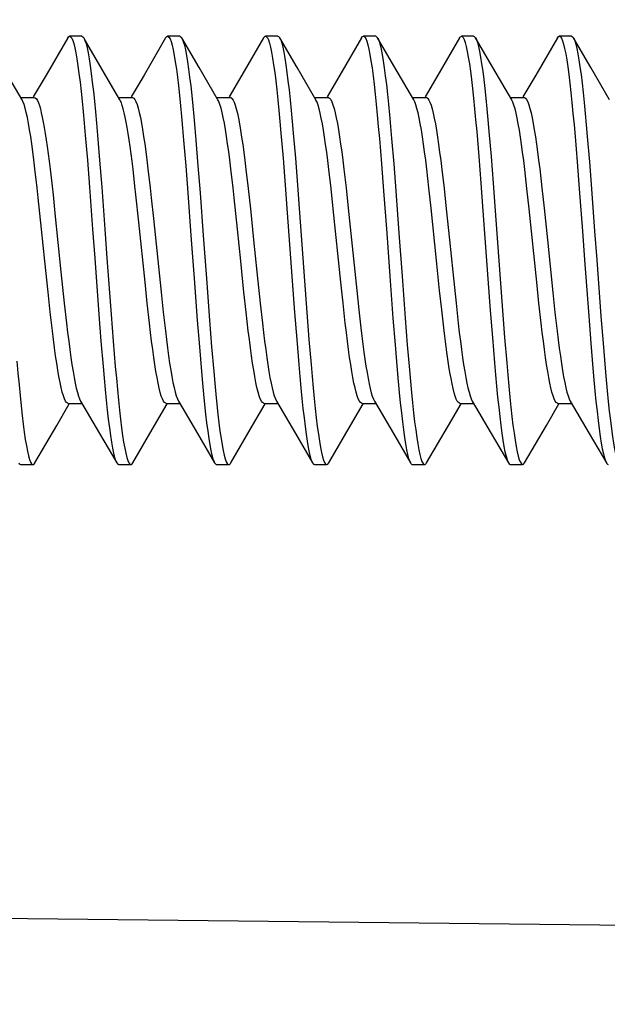
# Model space of a CAD drawing. Units: millimetres. Extents: x -8.3 to 90, y -16.9 to 27.1.
# Drawn here: x -3.8 to -2.3, y 1.7 to 4.1 of the extents above; entities that cross this region are included whole.
import ezdxf

# ---------------------------------------------------------------- set-up
doc = ezdxf.new("R2010")
doc.units = ezdxf.units.MM
doc.header["$LTSCALE"] = 30.734
doc.layers.get('0').update_dxf_attribs({"linetype": 'CONTINUOUS'})
doc.layers.add('ASSI', color=7, linetype='CONTINUOUS')
doc.layers.add('RACCORDO', color=7, linetype='CONTINUOUS')
doc.styles.get("Standard").update_dxf_attribs({"font": 'txt', "width": 0.8})
doc.dimstyles.new('DIMSTYLE_1', dxfattribs={"dimtxt": 3, "dimasz": 3, "dimexe": 1.5, "dimexo": 0.5, "dimgap": 0.75, "dimtad": 1, "dimlfac": 3.333333, "dimtxsty": 'STANDARD', "dimblk": '_FILLED', "dimblk1": '_FILLED', "dimblk2": '_FILLED', "dimcen": 0.09, "dimadec": 0, "dimazin": 0, "dimtfac": 1, "dimtofl": 0, "dimtmove": 0, "dimatfit": 3, "dimldrblk": '_FILLED', "dimfxl": 1, "dimtolj": 1, "dimarcsym": 0})

# ---------------------------------------------------------------- blocks, each defined once
blk = doc.blocks.new('_FILLED')
at = {"color": 0, "linetype": 'BYBLOCK'}
blk.add_solid([(0, 0), (-1, 0.31667), (-1, -0.31667)], dxfattribs=at)
blk = doc.blocks.new('*D2')
at = {"color": 7, "linetype": 'CONTINUOUS'}
for p, q in [((-5.19, 4.004), (-5.19, 14.8288)), ((8.94, -3.496), (8.94, 14.8288)), ((-5.19, 13.3288), (1.875, 13.3288)), ((8.94, 13.3288), (1.875, 13.3288))]:
    blk.add_line(p, q, dxfattribs=at)
at = {"color": 7, "linetype": 'CONTINUOUS', "xscale": 3, "yscale": 3, "zscale": 3, "rotation": 180}
blk.add_blockref('_FILLED', (-5.19, 13.3288), dxfattribs=at)
at = {"color": 7, "linetype": 'CONTINUOUS', "xscale": 3, "yscale": 3, "zscale": 3}
blk.add_blockref('_FILLED', (8.94, 13.3288), dxfattribs=at)
at = {"color": 7, "linetype": 'CONTINUOUS', "insert": (3.4343, 17.0788), "char_height": 3, "width": 12.214286, "attachment_point": 2, "line_spacing_factor": 0.9}
blk.add_mtext('47,1', dxfattribs=at)
blk = doc.blocks.new('*D3')
at = {"color": 7, "linetype": 'CONTINUOUS'}
for p, q in [((-8.31, -5.296), (-8.31, 24.8288)), ((8.94, -3.496), (8.94, 24.8288)), ((-8.31, 23.3288), (0.315, 23.3288)), ((8.94, 23.3288), (0.315, 23.3288))]:
    blk.add_line(p, q, dxfattribs=at)
at = {"color": 7, "linetype": 'CONTINUOUS', "xscale": 3, "yscale": 3, "zscale": 3, "rotation": 180}
blk.add_blockref('_FILLED', (-8.31, 23.3288), dxfattribs=at)
at = {"color": 7, "linetype": 'CONTINUOUS', "xscale": 3, "yscale": 3, "zscale": 3}
blk.add_blockref('_FILLED', (8.94, 23.3288), dxfattribs=at)
at = {"color": 7, "linetype": 'CONTINUOUS', "insert": (0.315, 27.0788), "char_height": 3, "width": 12.535714, "attachment_point": 2, "line_spacing_factor": 0.9}
blk.add_mtext('57,5', dxfattribs=at)

msp = doc.modelspace()

# ---------------------------------------------------------------- linework, layer by layer
at = {"color": 7, "linetype": 'CONTINUOUS'}
for p, q in [((-3.6388, 4.0431), (-3.6918, 3.9522)), ((-3.6041, 4.0472), (-3.6341, 4.0472)), ((-3.5919, 4.0304), (-3.5993, 4.0431)), ((-3.3988, 4.0431), (-3.4518, 3.9522)), ((-3.3641, 4.0472), (-3.3941, 4.0472)), ((-3.3169, 3.9704), (-3.3593, 4.0431)), ((-3.3593, 4.0431), (-3.358, 4.0407)), ((-3.1588, 4.0431), (-3.2118, 3.9522)), ((-3.1241, 4.0472), (-3.1541, 4.0472)), ((-3.0769, 3.9704), (-3.1193, 4.0431)), ((-2.9188, 4.0431), (-2.9718, 3.9522)), ((-2.8841, 4.0472), (-2.9141, 4.0472)), ((-2.8369, 3.9704), (-2.8793, 4.0431)), ((-2.8793, 4.0431), (-2.8784, 4.0415)), ((-2.6788, 4.0431), (-2.7318, 3.9522)), ((-2.6441, 4.0472), (-2.6741, 4.0472)), ((-2.5969, 3.9704), (-2.6393, 4.0431)), ((-2.4388, 4.0431), (-2.4918, 3.9522)), ((-2.4041, 4.0472), (-2.4341, 4.0472)), ((-2.3569, 3.9704), (-2.3993, 4.0431)), ((-2.3993, 4.0431), (-2.3988, 4.0423)), ((-3.5108, 3.8915), (-3.5919, 4.0304)), ((-3.7508, 3.8915), (-3.7969, 3.9704)), ((-3.2708, 3.8915), (-3.3169, 3.9704)), ((-3.0308, 3.8915), (-3.0769, 3.9704)), ((-2.7908, 3.8915), (-2.8369, 3.9704)), ((-2.5508, 3.8915), (-2.5969, 3.9704)), ((-2.3108, 3.8915), (-2.3569, 3.9704)), ((-3.6918, 3.9522), (-3.7231, 3.8987)), ((-3.4518, 3.9522), (-3.4831, 3.8987)), ((-3.2118, 3.9522), (-3.2431, 3.8987)), ((-2.9718, 3.9522), (-3.0031, 3.8987)), ((-2.7318, 3.9522), (-2.7631, 3.8987)), ((-2.4918, 3.9522), (-2.5231, 3.8987)), ((-3.7541, 3.8972), (-3.7207, 3.8972)), ((-3.5141, 3.8972), (-3.4807, 3.8972)), ((-3.2741, 3.8972), (-3.2407, 3.8972)), ((-3.0341, 3.8972), (-3.0007, 3.8972)), ((-2.7941, 3.8972), (-2.7607, 3.8972)), ((-2.5541, 3.8972), (-2.5207, 3.8972)), ((-3.5958, 3.8051), (-3.5907, 3.7433)), ((-3.5658, 3.8051), (-3.5607, 3.7433)), ((-3.3547, 3.7923), (-3.3496, 3.7296)), ((-3.3247, 3.7923), (-3.3196, 3.7296)), ((-3.1162, 3.8095), (-3.111, 3.7481)), ((-3.0862, 3.8095), (-3.081, 3.7481)), ((-2.8751, 3.7968), (-2.8699, 3.7344)), ((-2.8451, 3.7968), (-2.8399, 3.7344)), ((-2.6365, 3.8138), (-2.6314, 3.7528)), ((-2.6065, 3.8138), (-2.6014, 3.7528)), ((-2.3955, 3.8012), (-2.3903, 3.7392)), ((-2.3655, 3.8012), (-2.3603, 3.7392)), ((-3.5907, 3.7433), (-3.5855, 3.6776)), ((-3.5607, 3.7433), (-3.5555, 3.6776)), ((-3.111, 3.7481), (-3.1059, 3.6826)), ((-3.081, 3.7481), (-3.0759, 3.6826)), ((-2.6314, 3.7528), (-2.6263, 3.6875)), ((-2.6014, 3.7528), (-2.5963, 3.6875)), ((-3.3496, 3.7296), (-3.3444, 3.6632)), ((-3.3196, 3.7296), (-3.3144, 3.6632)), ((-3.202, 3.7207), (-3.1966, 3.6741)), ((-2.9934, 3.6741), (-2.9987, 3.7207)), ((-2.9621, 3.7218), (-2.9567, 3.6755)), ((-2.8699, 3.7344), (-2.8648, 3.6682)), ((-2.8399, 3.7344), (-2.8348, 3.6682)), ((-2.7535, 3.6755), (-2.7589, 3.7218)), ((-2.7219, 3.7206), (-2.7166, 3.674)), ((-2.5134, 3.674), (-2.5187, 3.7206)), ((-2.4821, 3.7219), (-2.4767, 3.6756)), ((-2.3903, 3.7392), (-2.3852, 3.6732)), ((-2.3603, 3.7392), (-2.3552, 3.6732)), ((-3.5855, 3.6776), (-3.5778, 3.5741)), ((-3.5555, 3.6776), (-3.5478, 3.5741)), ((-3.1966, 3.6741), (-3.1912, 3.6246)), ((-3.1059, 3.6826), (-3.1008, 3.6142)), ((-3.0759, 3.6826), (-3.0708, 3.6142)), ((-2.988, 3.6246), (-2.9934, 3.6741)), ((-2.9567, 3.6755), (-2.9513, 3.6258)), ((-2.7481, 3.6258), (-2.7535, 3.6755)), ((-2.7166, 3.674), (-2.7112, 3.6246)), ((-2.6263, 3.6875), (-2.6212, 3.6193)), ((-2.5963, 3.6875), (-2.5912, 3.6193)), ((-2.508, 3.6246), (-2.5134, 3.674)), ((-2.4767, 3.6756), (-2.4713, 3.6259)), ((-2.3852, 3.6732), (-2.3775, 3.5696)), ((-2.3552, 3.6732), (-2.3475, 3.5696)), ((-3.7028, 3.5743), (-3.7109, 3.6513)), ((-3.6748, 3.6583), (-3.6701, 3.6139)), ((-3.4645, 3.5913), (-3.4716, 3.6583)), ((-3.4341, 3.6513), (-3.4287, 3.6002)), ((-3.2228, 3.5743), (-3.2309, 3.6513)), ((-3.1912, 3.6246), (-3.1833, 3.5479)), ((-2.9694, 3.4442), (-2.988, 3.6246)), ((-2.7349, 3.4975), (-2.7481, 3.6258)), ((-2.7112, 3.6246), (-2.7033, 3.5479)), ((-2.4894, 3.4441), (-2.508, 3.6246)), ((-3.6701, 3.6139), (-3.6553, 3.4701)), ((-3.4287, 3.6002), (-3.4101, 3.4197)), ((-3.1008, 3.6142), (-3.0828, 3.3701)), ((-3.0708, 3.6142), (-3.0528, 3.3701)), ((-2.6212, 3.6193), (-2.6032, 3.3751)), ((-2.5912, 3.6193), (-2.5732, 3.3751)), ((-3.6948, 3.4963), (-3.7028, 3.5743)), ((-3.4494, 3.4441), (-3.4645, 3.5913)), ((-3.2148, 3.4963), (-3.2228, 3.5743)), ((-3.1833, 3.5479), (-3.1753, 3.4701)), ((-2.7033, 3.5479), (-2.6953, 3.4701)), ((-3.6869, 3.4196), (-3.6948, 3.4963)), ((-3.2069, 3.4197), (-3.2148, 3.4963)), ((-2.7273, 3.424), (-2.7349, 3.4975)), ((-3.6553, 3.4701), (-3.6472, 3.3929)), ((-3.329, 3.4536), (-3.3214, 3.3509)), ((-3.299, 3.4536), (-3.2914, 3.3509)), ((-3.1753, 3.4701), (-3.1672, 3.3929)), ((-2.8494, 3.4588), (-2.8417, 3.3558)), ((-2.8194, 3.4588), (-2.8117, 3.3558)), ((-2.6953, 3.4701), (-2.6872, 3.3929)), ((-3.444, 3.3929), (-3.4494, 3.4441)), ((-2.964, 3.3929), (-2.9694, 3.4442)), ((-2.484, 3.3929), (-2.4894, 3.4441)), ((-3.6816, 3.3707), (-3.6869, 3.4196)), ((-3.4101, 3.4197), (-3.4048, 3.3708)), ((-3.2016, 3.3708), (-3.2069, 3.4197)), ((-2.9305, 3.424), (-2.9255, 3.3769)), ((-2.7222, 3.3769), (-2.7273, 3.424)), ((-2.45, 3.4192), (-2.4447, 3.3701)), ((-3.6472, 3.3929), (-3.6418, 3.3443)), ((-3.4386, 3.3443), (-3.444, 3.3929)), ((-3.1672, 3.3929), (-3.1618, 3.3443)), ((-2.9586, 3.3443), (-2.964, 3.3929)), ((-2.6872, 3.3929), (-2.6818, 3.3443)), ((-2.4786, 3.3443), (-2.484, 3.3929)), ((-3.6763, 3.325), (-3.6816, 3.3707)), ((-3.5624, 3.3651), (-3.5573, 3.2995)), ((-3.5324, 3.3651), (-3.5273, 3.2995)), ((-3.4048, 3.3708), (-3.3995, 3.3251)), ((-3.1963, 3.3251), (-3.2016, 3.3708)), ((-3.0828, 3.3701), (-3.0777, 3.3042)), ((-3.0528, 3.3701), (-3.0477, 3.3042)), ((-2.9255, 3.3769), (-2.9204, 3.3328)), ((-2.8417, 3.3558), (-2.8366, 3.2907)), ((-2.8117, 3.3558), (-2.8066, 3.2907)), ((-2.7172, 3.3328), (-2.7222, 3.3769)), ((-2.6032, 3.3751), (-2.5981, 3.309)), ((-2.5732, 3.3751), (-2.5681, 3.309)), ((-2.4447, 3.3701), (-2.4394, 3.3244)), ((-2.3621, 3.3608), (-2.357, 3.2953)), ((-2.3321, 3.3608), (-2.327, 3.2953)), ((-3.3214, 3.3509), (-3.3162, 3.286)), ((-3.2914, 3.3509), (-3.2862, 3.286)), ((-2.5981, 3.309), (-2.5929, 3.2467)), ((-2.5681, 3.309), (-2.5629, 3.2467)), ((-3.5573, 3.2995), (-3.5522, 3.2378)), ((-3.5273, 3.2995), (-3.5222, 3.2378)), ((-3.3162, 3.286), (-3.3111, 3.2253)), ((-3.2862, 3.286), (-3.2811, 3.2253)), ((-3.0777, 3.3042), (-3.0726, 3.2422)), ((-3.0477, 3.3042), (-3.0426, 3.2422)), ((-2.8366, 3.2907), (-2.8315, 3.2297)), ((-2.8066, 3.2907), (-2.8015, 3.2297)), ((-2.357, 3.2953), (-2.3519, 3.234)), ((-2.327, 3.2953), (-2.3219, 3.234)), ((-3.6658, 3.0931), (-3.635, 3.1458)), ((-3.6374, 3.1472), (-3.604, 3.1472)), ((-3.6073, 3.1529), (-3.5607, 3.0732)), ((-3.4258, 3.0931), (-3.395, 3.1458)), ((-3.3975, 3.1472), (-3.364, 3.1472)), ((-3.3673, 3.1529), (-3.3207, 3.0732)), ((-3.1858, 3.0931), (-3.155, 3.1458)), ((-3.1575, 3.1472), (-3.124, 3.1472)), ((-3.1273, 3.1529), (-3.0807, 3.0732)), ((-2.9458, 3.0931), (-2.915, 3.1458)), ((-2.9174, 3.1472), (-2.884, 3.1472)), ((-2.8873, 3.1529), (-2.8407, 3.0732)), ((-2.7058, 3.0931), (-2.675, 3.1458)), ((-2.6775, 3.1472), (-2.644, 3.1472)), ((-2.6473, 3.1529), (-2.6007, 3.0732)), ((-2.4658, 3.0931), (-2.435, 3.1458)), ((-2.4375, 3.1472), (-2.404, 3.1472)), ((-2.4073, 3.1529), (-2.3607, 3.0732)), ((-3.7193, 3.0014), (-3.6658, 3.0931)), ((-3.4793, 3.0014), (-3.4258, 3.0931)), ((-3.2393, 3.0014), (-3.1858, 3.0931)), ((-2.9993, 3.0014), (-2.9458, 3.0931)), ((-2.7593, 3.0014), (-2.7058, 3.0931)), ((-2.5193, 3.0014), (-2.4658, 3.0931)), ((-3.5607, 3.0732), (-3.5188, 3.0014)), ((-3.3207, 3.0732), (-3.2788, 3.0014)), ((-3.0807, 3.0732), (-3.0388, 3.0014)), ((-2.8407, 3.0732), (-2.7988, 3.0014)), ((-2.6007, 3.0732), (-2.5588, 3.0014)), ((-2.3607, 3.0732), (-2.3188, 3.0014)), ((-3.7541, 2.9972), (-3.7241, 2.9972)), ((-3.5141, 2.9972), (-3.4841, 2.9972)), ((-3.2741, 2.9972), (-3.2441, 2.9972)), ((-3.0341, 2.9972), (-3.0041, 2.9972)), ((-2.7941, 2.9972), (-2.7641, 2.9972)), ((-2.7641, 2.9972), (-2.763, 2.9974)), ((-2.763, 2.9974), (-2.7604, 2.9996)), ((-2.7604, 2.9996), (-2.7593, 3.0014)), ((-2.5541, 2.9972), (-2.5241, 2.9972))]:
    msp.add_line(p, q, dxfattribs=at)
for points in [[(-3.6388, 4.0431), (-3.6368, 4.0459), (-3.6341, 4.0472)], [(-3.6341, 4.0472), (-3.6317, 4.0462), (-3.6291, 4.0429), (-3.6266, 4.0372), (-3.624, 4.0292)], [(-3.6041, 4.0472), (-3.6017, 4.0462), (-3.5993, 4.0431)], [(-3.5993, 4.0431), (-3.5966, 4.0372), (-3.594, 4.0292)], [(-3.3988, 4.0431), (-3.3983, 4.044), (-3.3957, 4.0467), (-3.3941, 4.0472)], [(-3.3941, 4.0472), (-3.3932, 4.0471), (-3.3906, 4.0451), (-3.388, 4.0407), (-3.3855, 4.0341), (-3.3829, 4.0251), (-3.3803, 4.0138), (-3.3778, 4.0003), (-3.3752, 3.9847), (-3.3726, 3.967), (-3.3701, 3.9472), (-3.3675, 3.9256), (-3.365, 3.9021), (-3.3624, 3.877), (-3.3598, 3.8502), (-3.3573, 3.8219), (-3.3547, 3.7923)], [(-3.3641, 4.0472), (-3.3632, 4.0471), (-3.3606, 4.0451), (-3.3593, 4.0431)], [(-3.358, 4.0407), (-3.3555, 4.0341), (-3.3529, 4.0251), (-3.3503, 4.0138), (-3.3478, 4.0003), (-3.3452, 3.9847), (-3.3426, 3.967), (-3.3401, 3.9472), (-3.3375, 3.9256), (-3.335, 3.9021), (-3.3324, 3.877), (-3.3298, 3.8502), (-3.3273, 3.8219), (-3.3247, 3.7923)], [(-3.1588, 4.0431), (-3.1572, 4.0455), (-3.1546, 4.0472), (-3.1541, 4.0472)], [(-3.1541, 4.0472), (-3.1521, 4.0465), (-3.1495, 4.0435), (-3.1469, 4.0382), (-3.1444, 4.0305), (-3.1418, 4.0205), (-3.1393, 4.0083), (-3.1367, 3.9939), (-3.1341, 3.9774), (-3.1316, 3.9588), (-3.129, 3.9382), (-3.1264, 3.9158), (-3.1239, 3.8916), (-3.1213, 3.8657), (-3.1187, 3.8383), (-3.1162, 3.8095)], [(-3.1241, 4.0472), (-3.1221, 4.0465), (-3.1193, 4.0431)], [(-3.1193, 4.0431), (-3.1169, 4.0382), (-3.1144, 4.0305), (-3.1118, 4.0205), (-3.1092, 4.0083), (-3.1067, 3.9939), (-3.1041, 3.9774), (-3.1016, 3.9588), (-3.099, 3.9382), (-3.0964, 3.9158), (-3.0939, 3.8916), (-3.0913, 3.8657), (-3.0887, 3.8383), (-3.0862, 3.8095)], [(-2.9188, 4.0431), (-2.9161, 4.0465), (-2.9141, 4.0472)], [(-2.9141, 4.0472), (-2.9135, 4.0472), (-2.911, 4.0455), (-2.9084, 4.0415), (-2.9059, 4.0352), (-2.9033, 4.0265), (-2.9007, 4.0156), (-2.8982, 4.0024), (-2.8956, 3.9871), (-2.893, 3.9697), (-2.8905, 3.9503), (-2.8879, 3.9289), (-2.8853, 3.9057), (-2.8828, 3.8808), (-2.8802, 3.8543), (-2.8776, 3.8262), (-2.8751, 3.7968)], [(-2.8841, 4.0472), (-2.8835, 4.0472), (-2.881, 4.0455), (-2.8793, 4.0431)], [(-2.8784, 4.0415), (-2.8759, 4.0352), (-2.8733, 4.0265), (-2.8707, 4.0156), (-2.8682, 4.0024), (-2.8656, 3.9871), (-2.863, 3.9697), (-2.8605, 3.9503), (-2.8579, 3.9289), (-2.8553, 3.9057), (-2.8528, 3.8808), (-2.8502, 3.8543), (-2.8476, 3.8262), (-2.8451, 3.7968)], [(-2.6788, 4.0431), (-2.6776, 4.045), (-2.675, 4.0471), (-2.6741, 4.0472)], [(-2.6741, 4.0472), (-2.6725, 4.0468), (-2.6699, 4.0441), (-2.6673, 4.0391), (-2.6648, 4.0318), (-2.6622, 4.0221), (-2.6596, 4.0103), (-2.6571, 3.9962), (-2.6545, 3.98), (-2.6519, 3.9617), (-2.6494, 3.9414), (-2.6468, 3.9192), (-2.6442, 3.8953), (-2.6417, 3.8697), (-2.6391, 3.8425), (-2.6365, 3.8138)], [(-2.6441, 4.0472), (-2.6425, 4.0468), (-2.6399, 4.0441), (-2.6393, 4.0431)], [(-2.6393, 4.0431), (-2.6373, 4.0391), (-2.6348, 4.0318), (-2.6322, 4.0221), (-2.6296, 4.0103), (-2.6271, 3.9962), (-2.6245, 3.98), (-2.6219, 3.9617), (-2.6194, 3.9414), (-2.6168, 3.9192), (-2.6142, 3.8953), (-2.6117, 3.8697), (-2.6091, 3.8425), (-2.6065, 3.8138)], [(-2.4388, 4.0431), (-2.4365, 4.0462), (-2.4341, 4.0472)], [(-2.4341, 4.0472), (-2.4314, 4.0459), (-2.4288, 4.0423), (-2.4262, 4.0363), (-2.4237, 4.028), (-2.4211, 4.0174), (-2.4185, 4.0045), (-2.416, 3.9895), (-2.4134, 3.9724), (-2.4108, 3.9533), (-2.4083, 3.9322), (-2.4057, 3.9093), (-2.4031, 3.8846), (-2.4006, 3.8583), (-2.398, 3.8305), (-2.3955, 3.8012)], [(-2.4041, 4.0472), (-2.4014, 4.0459), (-2.3993, 4.0431)], [(-2.3988, 4.0423), (-2.3962, 4.0363), (-2.3937, 4.028), (-2.3911, 4.0174), (-2.3885, 4.0045), (-2.386, 3.9895), (-2.3834, 3.9724), (-2.3808, 3.9533), (-2.3783, 3.9322), (-2.3757, 3.9093), (-2.3731, 3.8846), (-2.3706, 3.8583), (-2.368, 3.8305), (-2.3655, 3.8012)], [(-3.624, 4.0292), (-3.6214, 4.0189), (-3.6189, 4.0063), (-3.6163, 3.9916), (-3.6137, 3.9748), (-3.6112, 3.9559), (-3.6086, 3.935), (-3.606, 3.9123), (-3.6035, 3.8879), (-3.6009, 3.8618), (-3.5984, 3.8342), (-3.5958, 3.8051)], [(-3.594, 4.0292), (-3.5914, 4.0189), (-3.5889, 4.0063), (-3.5863, 3.9916), (-3.5837, 3.9748), (-3.5812, 3.9559), (-3.5786, 3.935), (-3.576, 3.9123), (-3.5735, 3.8879), (-3.5709, 3.8618), (-3.5684, 3.8342), (-3.5658, 3.8051)], [(-3.719, 3.7225), (-3.7216, 3.7441), (-3.7243, 3.7645), (-3.7269, 3.7836), (-3.7295, 3.8015), (-3.7322, 3.8183), (-3.7349, 3.8338), (-3.7376, 3.8478), (-3.7403, 3.8602), (-3.7431, 3.8709), (-3.7458, 3.8799), (-3.7485, 3.887), (-3.7508, 3.8915)], [(-3.7206, 3.8972), (-3.7182, 3.8965), (-3.7157, 3.8941), (-3.7131, 3.89), (-3.7106, 3.8843)], [(-3.5074, 3.8843), (-3.5099, 3.89), (-3.5108, 3.8915)], [(-3.4807, 3.8972), (-3.4797, 3.8971), (-3.4771, 3.8956), (-3.4744, 3.8922), (-3.4717, 3.887), (-3.469, 3.8799), (-3.4663, 3.871), (-3.4635, 3.8602), (-3.4608, 3.8478), (-3.4581, 3.8339), (-3.4554, 3.8184), (-3.4528, 3.8016), (-3.4501, 3.7837), (-3.4475, 3.7646), (-3.4449, 3.7443), (-3.4422, 3.7226)], [(-3.239, 3.7226), (-3.2417, 3.7443), (-3.2443, 3.7646), (-3.2469, 3.7837), (-3.2496, 3.8016), (-3.2522, 3.8184), (-3.2549, 3.8339), (-3.2576, 3.8478), (-3.2603, 3.8602), (-3.2631, 3.871), (-3.2658, 3.8799), (-3.2685, 3.887), (-3.2708, 3.8915)], [(-3.2406, 3.8972), (-3.2389, 3.8969), (-3.2363, 3.8948), (-3.2337, 3.891), (-3.2311, 3.8855), (-3.2284, 3.8782), (-3.2258, 3.8692), (-3.2231, 3.8585), (-3.2205, 3.8462), (-3.2179, 3.8324), (-3.2152, 3.817), (-3.2126, 3.8002), (-3.2099, 3.7822), (-3.2073, 3.763), (-3.2046, 3.7425), (-3.202, 3.7207)], [(-2.9987, 3.7207), (-3.0014, 3.7425), (-3.0041, 3.763), (-3.0067, 3.7822), (-3.0093, 3.8002), (-3.012, 3.817), (-3.0146, 3.8324), (-3.0173, 3.8462), (-3.0199, 3.8585), (-3.0226, 3.8692), (-3.0252, 3.8782), (-3.0279, 3.8855), (-3.0305, 3.891), (-3.0308, 3.8915)], [(-3.0007, 3.8972), (-2.9997, 3.8971), (-2.997, 3.8955), (-2.9943, 3.8921), (-2.9916, 3.8868), (-2.9889, 3.8796), (-2.9862, 3.8706), (-2.9834, 3.8598), (-2.9807, 3.8473), (-2.978, 3.8332), (-2.9753, 3.8176), (-2.9726, 3.8008), (-2.97, 3.7828), (-2.9674, 3.7637), (-2.9647, 3.7433), (-2.9621, 3.7218)], [(-2.7589, 3.7218), (-2.7615, 3.7433), (-2.7642, 3.7637), (-2.7668, 3.7828), (-2.7694, 3.8008), (-2.7721, 3.8176), (-2.7748, 3.8332), (-2.7775, 3.8473), (-2.7802, 3.8598), (-2.783, 3.8706), (-2.7857, 3.8796), (-2.7884, 3.8868), (-2.7908, 3.8915)], [(-2.7606, 3.8972), (-2.759, 3.8969), (-2.7563, 3.8948), (-2.7537, 3.891), (-2.7511, 3.8855), (-2.7484, 3.8782), (-2.7458, 3.8692), (-2.7431, 3.8585), (-2.7405, 3.8462), (-2.7378, 3.8324), (-2.7352, 3.817), (-2.7325, 3.8002), (-2.7299, 3.7821), (-2.7273, 3.7629), (-2.7246, 3.7424), (-2.7219, 3.7206)], [(-2.5187, 3.7206), (-2.5214, 3.7424), (-2.5241, 3.7629), (-2.5267, 3.7821), (-2.5293, 3.8002), (-2.532, 3.817), (-2.5346, 3.8324), (-2.5373, 3.8462), (-2.5399, 3.8585), (-2.5426, 3.8692), (-2.5452, 3.8782), (-2.5479, 3.8855), (-2.5505, 3.891), (-2.5508, 3.8915)], [(-2.5207, 3.8972), (-2.5197, 3.8971), (-2.517, 3.8955), (-2.5143, 3.8921), (-2.5116, 3.8868), (-2.5089, 3.8796), (-2.5062, 3.8706), (-2.5034, 3.8598), (-2.5007, 3.8473), (-2.498, 3.8333), (-2.4953, 3.8177), (-2.4926, 3.8009), (-2.49, 3.7829), (-2.4874, 3.7638), (-2.4848, 3.7435), (-2.4821, 3.7219)], [(-3.7106, 3.8843), (-3.7082, 3.8776), (-3.7059, 3.8694), (-3.7035, 3.8599), (-3.7011, 3.849), (-3.6987, 3.8368), (-3.6963, 3.8235), (-3.6939, 3.809), (-3.6915, 3.7935), (-3.6892, 3.7769), (-3.6868, 3.7593), (-3.6844, 3.7408), (-3.682, 3.7213)], [(-3.4788, 3.7213), (-3.4812, 3.7408), (-3.4836, 3.7593), (-3.486, 3.7769), (-3.4883, 3.7935), (-3.4907, 3.809), (-3.4931, 3.8235), (-3.4955, 3.8368), (-3.4979, 3.849), (-3.5003, 3.8599), (-3.5026, 3.8694), (-3.505, 3.8776), (-3.5074, 3.8843)], [(-3.7109, 3.6513), (-3.7136, 3.6759), (-3.719, 3.7225)], [(-3.682, 3.7213), (-3.6772, 3.6799), (-3.6748, 3.6583)], [(-3.4716, 3.6583), (-3.474, 3.6799), (-3.4788, 3.7213)], [(-3.4422, 3.7226), (-3.4368, 3.6759), (-3.4341, 3.6513)], [(-3.2309, 3.6513), (-3.2336, 3.6759), (-3.239, 3.7226)], [(-3.3444, 3.6632), (-3.3367, 3.5592), (-3.329, 3.4536)], [(-3.3144, 3.6632), (-3.3067, 3.5592), (-3.299, 3.4536)], [(-2.8648, 3.6682), (-2.8571, 3.5644), (-2.8494, 3.4588)], [(-2.8348, 3.6682), (-2.8271, 3.5644), (-2.8194, 3.4588)], [(-2.9513, 3.6258), (-2.9433, 3.5483), (-2.9305, 3.424)], [(-2.4713, 3.6259), (-2.4633, 3.5483), (-2.45, 3.4192)], [(-3.5778, 3.5741), (-3.5727, 3.5037), (-3.5624, 3.3651)], [(-3.5478, 3.5741), (-3.5427, 3.5037), (-3.5324, 3.3651)], [(-2.3775, 3.5696), (-2.3724, 3.4991), (-2.3621, 3.3608)], [(-2.3475, 3.5696), (-2.3424, 3.4991), (-2.3321, 3.3608)], [(-3.6418, 3.3443), (-3.6391, 3.3214), (-3.6364, 3.2996), (-3.6337, 3.2792), (-3.6311, 3.2601), (-3.6285, 3.2422), (-3.6258, 3.2258), (-3.6232, 3.2107), (-3.6206, 3.1971), (-3.6179, 3.1849), (-3.6152, 3.1743), (-3.6126, 3.1653), (-3.6099, 3.1582), (-3.6073, 3.1529)], [(-3.3974, 3.1472), (-3.3987, 3.1475), (-3.4014, 3.1492), (-3.404, 3.1528), (-3.4067, 3.1582), (-3.4094, 3.1653), (-3.412, 3.1743), (-3.4147, 3.1849), (-3.4174, 3.1971), (-3.42, 3.2107), (-3.4226, 3.2258), (-3.4252, 3.2422), (-3.4279, 3.2601), (-3.4305, 3.2792), (-3.4332, 3.2996), (-3.4359, 3.3214), (-3.4386, 3.3443)], [(-3.1618, 3.3443), (-3.1591, 3.3214), (-3.1564, 3.2996), (-3.1537, 3.2792), (-3.1511, 3.2601), (-3.1485, 3.2422), (-3.1458, 3.2258), (-3.1432, 3.2107), (-3.1406, 3.1971), (-3.1379, 3.185), (-3.1353, 3.1744), (-3.1326, 3.1656), (-3.13, 3.1584), (-3.1273, 3.1529)], [(-2.9175, 3.1472), (-2.9188, 3.1475), (-2.9215, 3.1493), (-2.9241, 3.1529), (-2.9268, 3.1584), (-2.9294, 3.1656), (-2.9321, 3.1744), (-2.9347, 3.185), (-2.9374, 3.1971), (-2.94, 3.2107), (-2.9426, 3.2258), (-2.9452, 3.2422), (-2.9479, 3.2601), (-2.9505, 3.2792), (-2.9532, 3.2996), (-2.9559, 3.3214), (-2.9586, 3.3443)], [(-2.9204, 3.3328), (-2.9179, 3.312), (-2.9154, 3.2921), (-2.9129, 3.2732), (-2.9104, 3.2553), (-2.9079, 3.2384), (-2.9053, 3.2227), (-2.9027, 3.2082), (-2.9002, 3.1951), (-2.8976, 3.1834), (-2.895, 3.1732), (-2.8924, 3.1647), (-2.8898, 3.1579), (-2.8873, 3.1529)], [(-2.6774, 3.1472), (-2.6789, 3.1475), (-2.6814, 3.1493), (-2.684, 3.1527), (-2.6866, 3.1579), (-2.6892, 3.1647), (-2.6918, 3.1732), (-2.6944, 3.1834), (-2.697, 3.1951), (-2.6995, 3.2082), (-2.7021, 3.2227), (-2.7047, 3.2384), (-2.7072, 3.2553), (-2.7097, 3.2732), (-2.7122, 3.2921), (-2.7147, 3.312), (-2.7172, 3.3328)], [(-2.6818, 3.3443), (-2.6791, 3.3214), (-2.6764, 3.2996), (-2.6737, 3.2792), (-2.6711, 3.2601), (-2.6685, 3.2422), (-2.6658, 3.2258), (-2.6632, 3.2107), (-2.6606, 3.1971), (-2.6579, 3.185), (-2.6553, 3.1744), (-2.6526, 3.1655), (-2.65, 3.1583), (-2.6473, 3.1529)], [(-2.4375, 3.1472), (-2.4388, 3.1475), (-2.4414, 3.1493), (-2.4441, 3.1529), (-2.4468, 3.1583), (-2.4494, 3.1655), (-2.4521, 3.1744), (-2.4547, 3.185), (-2.4574, 3.1971), (-2.46, 3.2107), (-2.4626, 3.2258), (-2.4652, 3.2422), (-2.4679, 3.2601), (-2.4705, 3.2792), (-2.4732, 3.2996), (-2.4759, 3.3214), (-2.4786, 3.3443)], [(-3.6374, 3.1472), (-3.6387, 3.1475), (-3.6414, 3.1492), (-3.6441, 3.1529), (-3.6468, 3.1584), (-3.6495, 3.1658), (-3.6522, 3.175), (-3.655, 3.186), (-3.6577, 3.1986), (-3.6604, 3.2128), (-3.6631, 3.2285), (-3.6657, 3.2455), (-3.6684, 3.2637), (-3.671, 3.2831), (-3.6737, 3.3035), (-3.6763, 3.325)], [(-3.3995, 3.3251), (-3.3969, 3.3036), (-3.3942, 3.2831), (-3.3916, 3.2638), (-3.389, 3.2456), (-3.3863, 3.2286), (-3.3836, 3.2129), (-3.3809, 3.1987), (-3.3782, 3.186), (-3.3754, 3.175), (-3.3727, 3.1658), (-3.37, 3.1584), (-3.3673, 3.1529)], [(-3.1575, 3.1472), (-3.1588, 3.1475), (-3.1614, 3.1493), (-3.1641, 3.1529), (-3.1668, 3.1584), (-3.1695, 3.1658), (-3.1722, 3.175), (-3.175, 3.186), (-3.1777, 3.1987), (-3.1804, 3.2129), (-3.1831, 3.2286), (-3.1858, 3.2456), (-3.1884, 3.2638), (-3.191, 3.2831), (-3.1937, 3.3036), (-3.1963, 3.3251)], [(-2.4394, 3.3244), (-2.4368, 3.3029), (-2.4342, 3.2825), (-2.4315, 3.2632), (-2.4289, 3.245), (-2.4262, 3.228), (-2.4235, 3.2124), (-2.4208, 3.1982), (-2.4181, 3.1856), (-2.4153, 3.1746), (-2.4126, 3.1655), (-2.4099, 3.1582), (-2.4073, 3.1529)], [(-3.7633, 3.2506), (-3.7607, 3.221), (-3.7581, 3.1929), (-3.7556, 3.1662), (-3.753, 3.1411), (-3.7505, 3.1177), (-3.7479, 3.0962), (-3.7453, 3.0766), (-3.7428, 3.059), (-3.7402, 3.0434), (-3.7376, 3.0301), (-3.7351, 3.0189), (-3.7325, 3.01), (-3.7299, 3.0035), (-3.7274, 2.9992), (-3.7248, 2.9973), (-3.7241, 2.9972)], [(-3.5522, 3.2378), (-3.5496, 3.2089), (-3.5471, 3.1813), (-3.5445, 3.1553), (-3.5419, 3.1309), (-3.5394, 3.1083), (-3.5368, 3.0876), (-3.5342, 3.0688), (-3.5317, 3.0521), (-3.5291, 3.0375), (-3.5265, 3.025), (-3.524, 3.0148), (-3.5214, 3.0069), (-3.5188, 3.0014)], [(-3.5222, 3.2378), (-3.5196, 3.2089), (-3.5171, 3.1813), (-3.5145, 3.1553), (-3.5119, 3.1309), (-3.5094, 3.1083), (-3.5068, 3.0876), (-3.5042, 3.0688), (-3.5017, 3.0521), (-3.4991, 3.0375), (-3.4965, 3.025), (-3.494, 3.0148), (-3.4914, 3.0069), (-3.4888, 3.0014), (-3.4863, 2.9981), (-3.4841, 2.9972)], [(-3.0726, 3.2422), (-3.07, 3.2131), (-3.0674, 3.1853), (-3.0649, 3.159), (-3.0623, 3.1344), (-3.0597, 3.1116), (-3.0572, 3.0905), (-3.0546, 3.0715), (-3.052, 3.0544), (-3.0495, 3.0395), (-3.0469, 3.0267), (-3.0444, 3.0162), (-3.0418, 3.008), (-3.0392, 3.002), (-3.0388, 3.0014)], [(-3.0426, 3.2422), (-3.04, 3.2131), (-3.0374, 3.1853), (-3.0349, 3.159), (-3.0323, 3.1344), (-3.0297, 3.1116), (-3.0272, 3.0905), (-3.0246, 3.0715), (-3.022, 3.0544), (-3.0195, 3.0395), (-3.0169, 3.0267), (-3.0144, 3.0162), (-3.0118, 3.008), (-3.0092, 3.002), (-3.0067, 2.9985), (-3.0041, 2.9972)], [(-2.5929, 3.2467), (-2.5904, 3.2173), (-2.5878, 3.1893), (-2.5852, 3.1628), (-2.5827, 3.138), (-2.5801, 3.1148), (-2.5776, 3.0935), (-2.575, 3.0742), (-2.5724, 3.0568), (-2.5699, 3.0416), (-2.5673, 3.0285), (-2.5647, 3.0176), (-2.5622, 3.009), (-2.5596, 3.0028), (-2.5588, 3.0014)], [(-2.5629, 3.2467), (-2.5604, 3.2173), (-2.5578, 3.1893), (-2.5553, 3.1628), (-2.5527, 3.138), (-2.5501, 3.1148), (-2.5476, 3.0935), (-2.545, 3.0742), (-2.5424, 3.0568), (-2.5399, 3.0416), (-2.5373, 3.0285), (-2.5347, 3.0176), (-2.5322, 3.009), (-2.5296, 3.0028), (-2.527, 2.9988), (-2.5245, 2.9973), (-2.5241, 2.9972)], [(-3.3111, 3.2253), (-3.3085, 3.197), (-3.306, 3.17), (-3.3034, 3.1447), (-3.3008, 3.1211), (-3.2983, 3.0993), (-3.2957, 3.0793), (-3.2931, 3.0614), (-3.2906, 3.0456), (-3.288, 3.0319), (-3.2854, 3.0204), (-3.2829, 3.0112), (-3.2803, 3.0043), (-3.2788, 3.0014)], [(-3.2811, 3.2253), (-3.2785, 3.197), (-3.276, 3.17), (-3.2734, 3.1447), (-3.2708, 3.1211), (-3.2683, 3.0993), (-3.2657, 3.0793), (-3.2631, 3.0614), (-3.2606, 3.0456), (-3.258, 3.0319), (-3.2554, 3.0204), (-3.2529, 3.0112), (-3.2503, 3.0043), (-3.2477, 2.9997), (-3.2452, 2.9975), (-3.2441, 2.9972)], [(-2.8315, 3.2297), (-2.8289, 3.2011), (-2.8263, 3.1739), (-2.8238, 3.1484), (-2.8212, 3.1245), (-2.8186, 3.1024), (-2.8161, 3.0822), (-2.8135, 3.064), (-2.811, 3.0478), (-2.8084, 3.0338), (-2.8058, 3.022), (-2.8033, 3.0124), (-2.8007, 3.0052), (-2.7988, 3.0014)], [(-2.8015, 3.2297), (-2.7989, 3.2011), (-2.7963, 3.1739), (-2.7938, 3.1484), (-2.7912, 3.1245), (-2.7886, 3.1024), (-2.7861, 3.0822), (-2.7835, 3.064), (-2.781, 3.0478), (-2.7784, 3.0338), (-2.7758, 3.022), (-2.7733, 3.0124), (-2.7707, 3.0052), (-2.7681, 3.0002), (-2.7656, 2.9977), (-2.7641, 2.9972)], [(-2.3519, 3.234), (-2.3493, 3.2052), (-2.3467, 3.1778), (-2.3442, 3.152), (-2.3416, 3.1279), (-2.339, 3.1055), (-2.3365, 3.085), (-2.3339, 3.0665), (-2.3313, 3.0501), (-2.3288, 3.0357), (-2.3262, 3.0236), (-2.3236, 3.0137), (-2.3211, 3.0061), (-2.3188, 3.0014)], [(-2.3219, 3.234), (-2.3193, 3.2052), (-2.3167, 3.1778), (-2.3142, 3.152), (-2.3116, 3.1279), (-2.309, 3.1055), (-2.3065, 3.085), (-2.3039, 3.0665), (-2.3013, 3.0501), (-2.2988, 3.0357), (-2.2962, 3.0236), (-2.2936, 3.0137), (-2.2911, 3.0061), (-2.2885, 3.0008), (-2.2859, 2.9979), (-2.2841, 2.9972)], [(-3.7588, 3.0014), (-3.7574, 2.9992), (-3.7548, 2.9973), (-3.7541, 2.9972)], [(-3.7241, 2.9972), (-3.7222, 2.9978), (-3.7197, 3.0007), (-3.7193, 3.0014)], [(-3.5188, 3.0014), (-3.5163, 2.9981), (-3.5141, 2.9972)], [(-3.4841, 2.9972), (-3.4837, 2.9973), (-3.4811, 2.9988), (-3.4793, 3.0014)], [(-3.2788, 3.0014), (-3.2778, 2.9997), (-3.2752, 2.9975), (-3.2741, 2.9972)], [(-3.2441, 2.9972), (-3.2426, 2.9976), (-3.2401, 3.0001), (-3.2393, 3.0014)], [(-3.0388, 3.0014), (-3.0367, 2.9985), (-3.0341, 2.9972)], [(-3.0041, 2.9972), (-3.0015, 2.9984), (-2.9993, 3.0014)], [(-2.7988, 3.0014), (-2.7981, 3.0002), (-2.7956, 2.9977), (-2.7941, 2.9972)], [(-2.5588, 3.0014), (-2.557, 2.9988), (-2.5545, 2.9973), (-2.5541, 2.9972)], [(-2.5241, 2.9972), (-2.5219, 2.9981), (-2.5193, 3.0014)], [(-2.3188, 3.0014), (-2.3185, 3.0008), (-2.3159, 2.9979), (-2.3141, 2.9972)]]:
    msp.add_lwpolyline(points, dxfattribs=at)
at = {"layer": 'ASSI', "color": 7, "linetype": 'CONTINUOUS'}
msp.add_line((5.5063, 1.783), (-5.19, 1.899), dxfattribs=at)
at = {"layer": 'RACCORDO', "color": 7, "linetype": 'CONTINUOUS'}
msp.add_line((4.44, 1.7946), (-5.19, 1.899), dxfattribs=at)

# ---------------------------------------------------------------- dimensions: what is measured, and where the dimension line sits
at = {"color": 7, "linetype": 'CONTINUOUS'}
for base, p2, picture, middle in [((-8.31, 23.3288), (-8.31, -5.796), '*D3', (-0.1136, 23.3288)), ((-5.19, 13.3288), (-5.19, 3.504), '*D2', (3.0057, 13.3288))]:
    dim = msp.add_linear_dim(base=base, p1=(8.94, -3.996), p2=p2, angle=180, dimstyle='DIMSTYLE_1', dxfattribs=at)
    dim.commit()
    dim.dimension.update_dxf_attribs({"geometry": picture, "text_midpoint": middle, "dimtype": 160})

doc.saveas('drawing.dxf')
